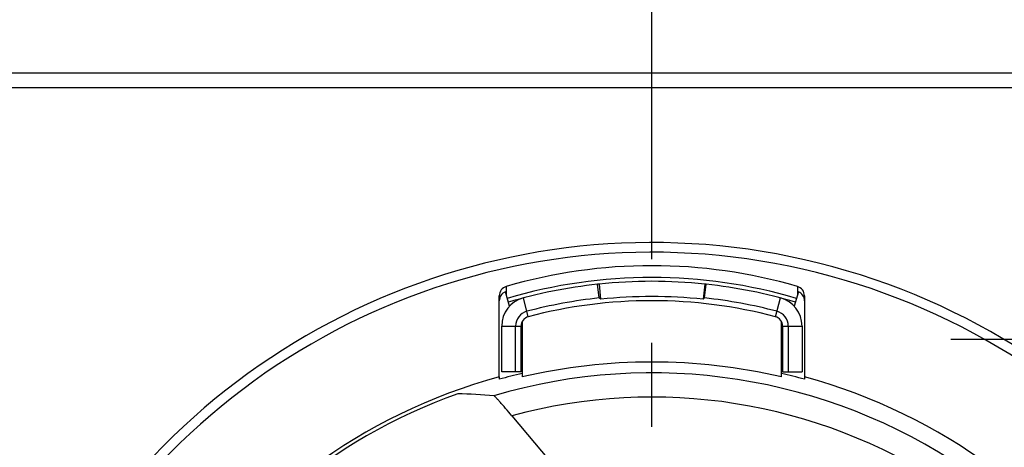
# Model space of a CAD drawing. Units: millimetres. Extents: x 0 to 420, y 0 to 297.
# Drawn here: x 95 to 115, y 134 to 143 of the extents above; entities that cross this region are included whole.
import ezdxf

# ---------------------------------------------------------------- set-up
doc = ezdxf.new("R2010")
doc.units = ezdxf.units.MM
doc.header["$LTSCALE"] = 23.1
doc.linetypes.add('CENTER', pattern=[0.6, 0.375, -0.075, 0.075, -0.075])
doc.layers.get('0').update_dxf_attribs({"linetype": 'CONTINUOUS'})
for name, color, linetype in [('AUSFORMSCHRAEGEN', 7, 'CONTINUOUS'), ('BEZUGSACHSEN', 7, 'CONTINUOUS'), ('FASEN', 7, 'CONTINUOUS'), ('RUNDUNGEN', 7, 'CONTINUOUS'), ('ZEICHNUNGSBEMASSUNGEN', 7, 'CONTINUOUS')]:
    doc.layers.add(name, color=color, linetype=linetype)
doc.styles.get("Standard").update_dxf_attribs({"font": 'txt', "width": 0.7})
doc.dimstyles.new('DIMSTYLE_1', dxfattribs={"dimtxt": 3.5, "dimasz": 3.5, "dimexe": 0.18, "dimexo": 0.0625, "dimgap": 0.09, "dimtad": 1, "dimdec": 3, "dimdsep": 46, "dimtxsty": 'STANDARD', "dimblk": '_FILLED', "dimblk1": '_FILLED', "dimblk2": '_FILLED', "dimcen": 0.09, "dimclrt": 5, "dimadec": 0, "dimazin": 0, "dimtp": 0.2, "dimtm": 0.2, "dimtfac": 1, "dimtdec": 3, "dimtofl": 0, "dimtmove": 0, "dimatfit": 3, "dimldrblk": '_FILLED', "dimfxl": 1, "dimtolj": 1, "dimarcsym": 0})
doc.dimstyles.new('DIMSTYLE_4', dxfattribs={"dimtxt": 3.5, "dimasz": 3.5, "dimexe": 0.18, "dimexo": 0.0625, "dimgap": 0.09, "dimtad": 1, "dimdec": 3, "dimdsep": 46, "dimtxsty": 'STANDARD', "dimblk": '_FILLED', "dimblk1": '_FILLED', "dimblk2": '_FILLED', "dimcen": 0.09, "dimclrt": 5, "dimadec": 0, "dimazin": 0, "dimtp": 0.3, "dimtm": 0.3, "dimtfac": 1, "dimtdec": 3, "dimtofl": 0, "dimtmove": 0, "dimatfit": 3, "dimldrblk": '_FILLED', "dimfxl": 1, "dimtolj": 1, "dimarcsym": 0})

# ---------------------------------------------------------------- blocks, each defined once
blk = doc.blocks.new('_FILLED')
at = {"color": 0, "linetype": 'BYBLOCK'}
blk.add_solid([(0, 0), (-1, 0.125), (-1, -0.125)], dxfattribs=at)
blk = doc.blocks.new('*D7')
at = {"layer": 'ZEICHNUNGSBEMASSUNGEN', "color": 2, "linetype": 'CONTINUOUS'}
for p, q in [((64.34, 142.782), (64.34, 160.782)), ((125.34, 138.381), (125.34, 160.782)), ((64.34, 159.282), (94.84, 159.282)), ((125.34, 159.282), (94.84, 159.282)), ((64.34, 138.179), (64.34, 141.085))]:
    blk.add_line(p, q, dxfattribs=at)
at = {"layer": 'ZEICHNUNGSBEMASSUNGEN', "color": 2, "linetype": 'CONTINUOUS', "xscale": 3.5, "yscale": 3.5, "zscale": 3.5, "rotation": 180}
blk.add_blockref('_FILLED', (64.34, 159.282), dxfattribs=at)
at = {"layer": 'ZEICHNUNGSBEMASSUNGEN', "color": 2, "linetype": 'CONTINUOUS', "xscale": 3.5, "yscale": 3.5, "zscale": 3.5}
blk.add_blockref('_FILLED', (125.34, 159.282), dxfattribs=at)
at = {"layer": 'ZEICHNUNGSBEMASSUNGEN', "color": 5, "linetype": 'CONTINUOUS', "insert": (94.84, 163.688), "char_height": 3.5, "width": 24.25, "attachment_point": 2, "line_spacing_factor": 0.9}
blk.add_mtext('\\Q15.0;61{\\Ftxt.shx;\\W1.000000;\\H3.500000; }[2.402]', dxfattribs=at)
blk = doc.blocks.new('*D9')
at = {"layer": 'ZEICHNUNGSBEMASSUNGEN', "color": 2, "linetype": 'CONTINUOUS'}
for p, q in [((79.64, 136.046), (79.64, 150.59)), ((107.64, 138.311), (107.64, 150.59)), ((79.64, 149.09), (93.64, 149.09)), ((107.64, 149.09), (93.64, 149.09))]:
    blk.add_line(p, q, dxfattribs=at)
at = {"layer": 'ZEICHNUNGSBEMASSUNGEN', "color": 2, "linetype": 'CONTINUOUS', "xscale": 3.5, "yscale": 3.5, "zscale": 3.5, "rotation": 180}
blk.add_blockref('_FILLED', (79.64, 149.09), dxfattribs=at)
at = {"layer": 'ZEICHNUNGSBEMASSUNGEN', "color": 2, "linetype": 'CONTINUOUS', "xscale": 3.5, "yscale": 3.5, "zscale": 3.5}
blk.add_blockref('_FILLED', (107.64, 149.09), dxfattribs=at)
at = {"layer": 'ZEICHNUNGSBEMASSUNGEN', "color": 5, "linetype": 'CONTINUOUS', "insert": (93.64, 153.496), "char_height": 3.5, "width": 23.5, "attachment_point": 2, "line_spacing_factor": 0.9}
blk.add_mtext('\\Q15.0;28{\\Ftxt.shx;\\W1.000000;\\H3.500000; }[1.102]', dxfattribs=at)

msp = doc.modelspace()

# ---------------------------------------------------------------- linework, layer by layer
at = {"color": 7, "linetype": 'CONTINUOUS'}
for p, q in [((106.5499, 137.5147), (106.5207, 137.5116)), ((106.5514, 137.2283), (106.5207, 137.5116)), ((106.5499, 137.5147), (106.5828, 137.2026)), ((108.7302, 137.5147), (108.6973, 137.2026)), ((108.7288, 137.2283), (108.7595, 137.5116)), ((108.7595, 137.5116), (108.7302, 137.5147)), ((104.5401, 135.705), (104.5401, 136.6478)), ((104.9651, 136.7442), (104.9651, 135.596)), ((110.3151, 135.596), (110.3151, 136.7442)), ((110.7401, 136.6478), (110.7401, 135.705)), ((104.4901, 135.6002), (104.4901, 135.5486)), ((110.7901, 135.6002), (110.7901, 135.5486))]:
    msp.add_line(p, q, dxfattribs=at)
at = {"color": 9, "linetype": 'CONTINUOUS'}
for p, q in [((105.0891, 136.8412), (104.987, 137.2279)), ((110.1911, 136.8412), (110.2931, 137.2279)), ((104.5401, 136.6478), (104.9401, 136.6478)), ((110.3401, 136.6478), (110.7401, 136.6478))]:
    msp.add_line(p, q, dxfattribs=at)
at = {"color": 7, "linetype": 'CONTINUOUS'}
for centre, radius, start, end in [((107.6401, 127.172), 10.4, 96.17896, 106.54638), ((107.6401, 127.172), 10.4, 83.9832, 96.0168), ((107.6401, 127.172), 10.4, 73.45362, 83.82104), ((105.1401, 136.6478), 0.6, 104.77963, 180), ((107.6401, 127.172), 10.115, 96.17896, 104.77963), ((100.5406, 129.8216), 9.5388, 50.69525, 50.93927), ((107.6401, 127.172), 10.0861, 83.9832, 96.0168), ((114.7396, 129.8216), 9.5388, 129.06073, 129.30475), ((107.6401, 127.172), 10.115, 75.22037, 83.82104), ((110.1401, 136.6478), 0.6, 0, 75.22037), ((105.1401, 136.6478), 0.315, 104.77963, 180), ((110.1401, 136.6478), 0.315, 0, 75.22037), ((107.6401, 124.172), 11.733, 76.8213, 103.1787), ((107.6401, 124.172), 11.8543, 105.41007, 74.58993), ((107.6401, 124.172), 11.8046, 103.09738, 105.47663), ((107.6401, 124.172), 11.8046, 74.52337, 76.90262)]:
    msp.add_arc(centre, radius, start, end, dxfattribs=at)
at = {"color": 3, "linetype": 'CONTINUOUS'}
for centre, radius, start, end in [((107.6401, 127.172), 10, 75.22037, 104.77963), ((105.1401, 136.6478), 0.2, 104.77963, 180), ((110.1401, 136.6478), 0.2, 0, 75.22037)]:
    msp.add_arc(centre, radius, start, end, dxfattribs=at)
at = {"layer": 'AUSFORMSCHRAEGEN', "color": 7, "linetype": 'CONTINUOUS'}
for centre, radius, start, end in [((107.6401, 127.172), 10.48, 73.45363, 106.54637), ((107.6401, 124.172), 11.7816, 109.89401, 150.10599)]:
    msp.add_arc(centre, radius, start, end, dxfattribs=at)
at = {"layer": 'BEZUGSACHSEN', "color": 7, "linetype": 'CENTER'}
for p, q in [((107.6401, 124.172), (107.6401, 140.672)), ((119.8401, 136.372), (113.8151, 136.372))]:
    msp.add_line(p, q, dxfattribs=at)
at = {"layer": 'FASEN', "color": 7, "linetype": 'CONTINUOUS'}
for p, q in [((104.8251, 135.705), (104.8251, 136.6478)), ((110.4551, 136.6478), (110.4551, 135.705)), ((104.9401, 135.705), (104.5401, 135.705)), ((110.3401, 135.705), (110.7401, 135.705))]:
    msp.add_line(p, q, dxfattribs=at)
at = {"layer": 'FASEN', "color": 3, "linetype": 'CONTINUOUS'}
for p, q in [((104.9401, 135.705), (104.9401, 136.6478)), ((110.3401, 136.6478), (110.3401, 135.705))]:
    msp.add_line(p, q, dxfattribs=at)
at = {"layer": 'RUNDUNGEN', "color": 7, "linetype": 'CONTINUOUS'}
for p, q in [((119.8401, 141.872), (69.8401, 141.872)), ((104.4901, 135.6002), (104.4901, 137.2726)), ((104.7032, 137.0575), (104.615, 137.3544)), ((110.6652, 137.3544), (110.577, 137.0575)), ((110.7901, 137.2726), (110.7901, 135.6002)), ((104.7491, 134.7943), (106.0205, 133.2791))]:
    msp.add_line(p, q, dxfattribs=at)
at = {"layer": 'RUNDUNGEN', "color": 9, "linetype": 'CONTINUOUS'}
for p, q in [((119.8401, 141.572), (69.8401, 141.572)), ((104.6338, 137.422), (104.6332, 137.2931)), ((104.634, 137.4647), (104.6338, 137.422)), ((110.6461, 137.4647), (110.6463, 137.422)), ((110.6463, 137.422), (110.647, 137.2931))]:
    msp.add_line(p, q, dxfattribs=at)
at = {"layer": 'RUNDUNGEN', "color": 7, "linetype": 'CONTINUOUS'}
for centre, radius, start, end in [((107.6401, 124.172), 14.2, 210.48119, 149.51881), ((107.6401, 127.172), 10.7227, 73.71932, 106.28068), ((104.6902, 137.2727), 0.2001, 106.29505, 180.01181), ((110.59, 137.2727), 0.2001, 359.98819, 73.70495), ((104.6902, 137.1689), 0.2001, 112.0957, 180.00776), ((110.5899, 137.1689), 0.2001, 359.9925, 67.9044)]:
    msp.add_arc(centre, radius, start, end, dxfattribs=at)
at = {"layer": 'RUNDUNGEN', "color": 9, "linetype": 'CONTINUOUS'}
for radius, start, end in [(14, 210.50249, 149.49751), (11.5086, 55.86499, 106.46154), (11.0087, 56.69902, 105.22482)]:
    msp.add_arc((107.6401, 124.172), radius, start, end, dxfattribs=at)
at = {"layer": 'RUNDUNGEN', "color": 7, "linetype": 'CONTINUOUS'}
msp.add_ellipse((100.593, 118.2588), major_axis=(14.0984, 11.83), ratio=0.8661133, start_param=0.7233691, end_param=0.7671288, dxfattribs=at)
msp.add_open_spline([(104.7491, 134.7943), (104.7061, 134.8456), (104.6427, 134.9203), (104.5602, 135.0155), (104.5055, 135.0777), (104.4586, 135.1298), (104.4251, 135.166), (104.4037, 135.1878), (104.3925, 135.1988), (104.3847, 135.2052), (104.3805, 135.2087), (104.3789, 135.2089)], degree=3, knots=[0, 0, 0, 0, 0.3611415, 0.5283374, 0.6791084, 0.8073832, 0.9070635, 0.9443887, 0.972571, 0.9911428, 1, 1, 1, 1], dxfattribs=at)

# ---------------------------------------------------------------- dimensions: what is measured, and where the dimension line sits
at = {"layer": 'ZEICHNUNGSBEMASSUNGEN', "color": 2, "linetype": 'CONTINUOUS'}
for base, p1, p2, dimstyle, picture, middle in [((125.3401, 159.2821), (64.3401, 138.1787), (125.3401, 138.3809), 'DIMSTYLE_4', '*D7', (93.2776, 161.938)), ((107.6401, 149.0905), (79.6401, 136.0458), (107.6401, 138.3111), 'DIMSTYLE_1', '*D9', (91.8901, 151.7463))]:
    dim = msp.add_linear_dim(base=base, p1=p1, p2=p2, dimstyle=dimstyle, dxfattribs=at)
    dim.commit()
    dim.dimension.update_dxf_attribs({"geometry": picture, "text_midpoint": middle, "dimtype": 160})

doc.saveas('drawing.dxf')
